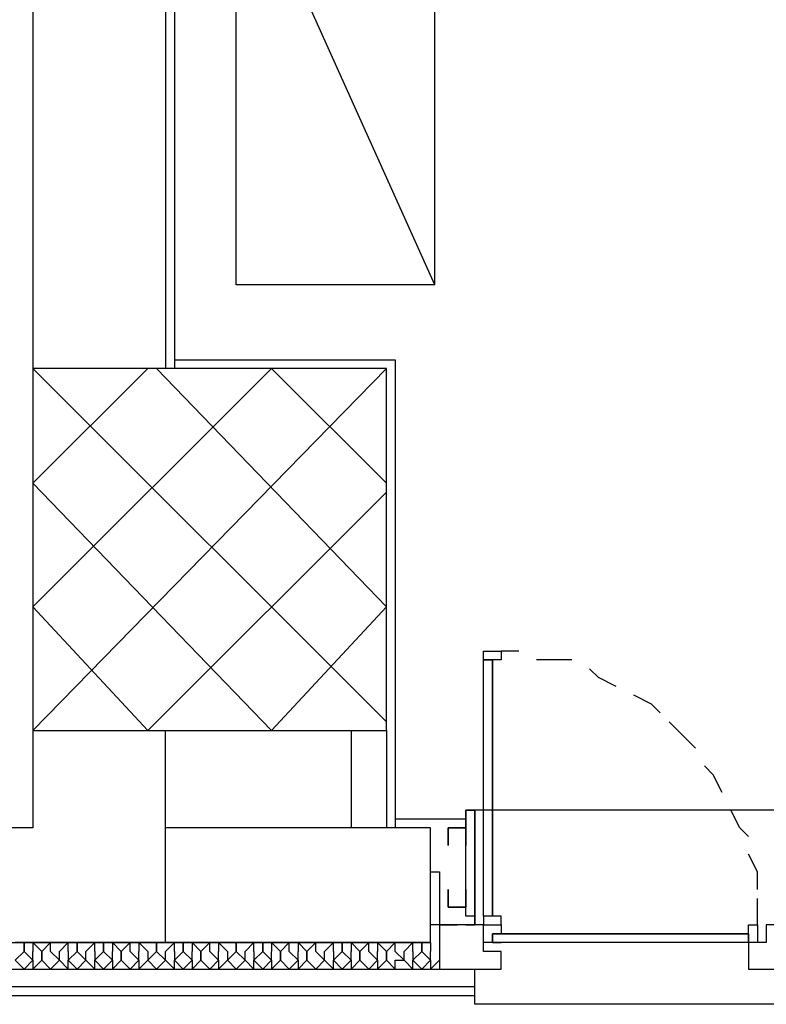
# Model space of a CAD drawing. Units: millimetres. Extents: x -29250 to 252046, y -27835 to 103911.
# Drawn here: x 251923 to 251925, y 103859 to 103861 of the extents above; entities that cross this region are included whole.
import ezdxf

# ---------------------------------------------------------------- set-up
doc = ezdxf.new("R2010")
doc.units = ezdxf.units.MM
doc.header["$LTSCALE"] = 10
doc.layers.add('arredo ufficio', color=230, linetype='Continuous')
doc.layers.add('P', color=250, linetype='Continuous')

# ---------------------------------------------------------------- blocks, each defined once
blk = doc.blocks.new('arm2')
at = {"layer": 'arredo ufficio'}
for p, q in [((148393, 39446.9), (147393, 39446.9)), ((148393, 39446.9), (147393, 38996.9)), ((148393, 38996.9), (147393, 38996.9))]:
    blk.add_line(p, q, dxfattribs=at)
at = {"layer": 'arredo ufficio', "lineweight": -2}
for p, q in [((147393, 39446.9), (147393, 38996.9)), ((148393, 39446.9), (148393, 38996.9))]:
    blk.add_line(p, q, dxfattribs=at)

msp = doc.modelspace()

# ---------------------------------------------------------------- linework, layer by layer
at = {"layer": 'P', "color": 4, "linetype": 'Continuous'}
for points in [[(251923.1016, 103867.5194), (251923.1016, 103860.1994)], [(251923.4016, 103867.5194), (251923.4016, 103860.1994)], [(251923.4216, 103867.4794), (251923.4216, 103860.1994)], [(251923.1016, 103859.9394), (251923.3616, 103860.1994)], [(251923.1016, 103859.6594), (251923.6416, 103860.1994)], [(251923.1016, 103859.3794), (251923.9016, 103860.1994)], [(251923.9016, 103859.3994), (251923.1016, 103860.1994)], [(251923.1016, 103860.1994), (251923.1016, 103859.3794), (251923.9016, 103859.3794), (251923.9016, 103860.1994), (251923.1016, 103860.1994)], [(251923.9016, 103859.6594), (251923.3816, 103860.1994)], [(251923.4216, 103860.2194), (251923.9216, 103860.2194), (251923.9216, 103859.1594)], [(251923.9016, 103859.9394), (251923.6416, 103860.1994)], [(251923.6416, 103859.3794), (251923.1016, 103859.9394)], [(251923.3616, 103859.3794), (251923.9016, 103859.9194)], [(251923.3616, 103859.3794), (251923.1016, 103859.6594)], [(251923.6416, 103859.3794), (251923.9016, 103859.6594)], [(251924.1616, 103859.5594), (251924.1616, 103859.5394), (251924.1416, 103859.5394), (251924.1416, 103859.5394), (251924.1216, 103859.5394), (251924.1216, 103859.5394), (251924.1216, 103859.5394), (251924.1216, 103859.5594), (251924.1616, 103859.5594)], [(251924.2016, 103859.5594), (251924.1616, 103859.5594)], [(251924.1416, 103859.5394), (251924.1416, 103858.9594), (251924.1216, 103858.9594), (251924.1216, 103859.5394), (251924.1416, 103859.5394)], [(251924.1416, 103858.9594), (251924.1416, 103859.5394), (251924.1416, 103859.5394), (251924.1416, 103858.9594), (251924.1416, 103858.9594)], [(251924.3216, 103859.5394), (251924.2816, 103859.5394), (251924.2416, 103859.5394)], [(251924.4216, 103859.4794), (251924.3816, 103859.4994), (251924.3616, 103859.5194)], [(251924.5216, 103859.4194), (251924.5016, 103859.4394), (251924.4616, 103859.4594)], [(251924.6016, 103859.3394), (251924.5816, 103859.3594), (251924.5416, 103859.3994)], [(251921.8416, 103858.8994), (251923.4016, 103858.8994), (251923.4016, 103859.3794)], [(251923.1016, 103859.3794), (251923.1016, 103859.1594)], [(251923.8216, 103859.3794), (251923.8216, 103859.1594)], [(251923.9016, 103859.3794), (251923.9016, 103859.1594)], [(251924.6616, 103859.2394), (251924.6416, 103859.2794), (251924.6216, 103859.2994)], [(251924.1016, 103858.9394), (251924.1016, 103859.1994), (251924.0816, 103859.1994), (251924.0816, 103859.1594)], [(251924.1016, 103859.1994), (251924.1016, 103858.9594), (251924.0816, 103858.9594), (251924.0816, 103859.1994), (251924.1016, 103859.1994)], [(251926.1416, 103859.1994), (251924.1016, 103859.1994)], [(251924.7216, 103859.1394), (251924.7016, 103859.1594), (251924.6816, 103859.1994)], [(251923.9216, 103859.1794), (251924.0816, 103859.1794)], [(251923.1016, 103859.1594), (251921.8416, 103859.1594), (251921.8416, 103858.8994), (251923.4016, 103858.8994)], [(251923.4016, 103858.8994), (251924.0016, 103858.8994), (251924.0016, 103859.1594), (251923.4016, 103859.1594)], [(251924.0816, 103859.1194), (251924.0816, 103859.1594), (251924.0416, 103859.1594), (251924.0416, 103859.1194), (251924.0416, 103859.1194), (251924.0416, 103859.1594), (251924.0816, 103859.1594), (251924.0816, 103859.1194)], [(251924.7416, 103859.0194), (251924.7416, 103859.0594), (251924.7216, 103859.0994)], [(251924.0016, 103859.0594), (251924.0216, 103859.0594), (251924.0216, 103858.9394), (251924.0616, 103858.9394), (251924.0616, 103858.9394), (251924.0016, 103858.9394), (251924.0016, 103859.0594)], [(251924.0816, 103859.0194), (251924.0816, 103858.9794), (251924.0416, 103858.9794), (251924.0416, 103859.0194), (251924.0416, 103859.0194), (251924.0416, 103858.9794), (251924.0816, 103858.9794), (251924.0816, 103859.0194)], [(251924.7416, 103858.9394), (251924.7416, 103858.9994)], [(251924.1016, 103858.9594), (251924.1016, 103858.9394), (251924.0816, 103858.9394), (251924.1016, 103858.9394), (251924.1016, 103858.9594), (251924.1016, 103858.9594)], [(251924.1616, 103858.9394), (251924.1616, 103858.9194), (251924.1416, 103858.9194), (251924.1416, 103858.8994), (251924.1616, 103858.8994), (251924.1616, 103858.8994), (251924.1216, 103858.8994), (251924.1216, 103858.9394), (251924.1616, 103858.9394), (251924.1616, 103858.9594), (251924.1416, 103858.9594), (251924.1416, 103858.9594), (251924.1216, 103858.9594), (251924.1216, 103858.9594), (251924.1216, 103858.9594), (251924.1216, 103858.9394), (251924.1616, 103858.9394)], [(251924.1616, 103858.8394), (251924.1616, 103858.8794), (251924.1216, 103858.8794), (251924.1216, 103858.9394), (251924.0216, 103858.9394), (251924.0216, 103858.8394), (251924.1616, 103858.8394)], [(251924.8216, 103858.9394), (251924.7616, 103858.9394), (251924.7616, 103858.8994), (251924.7216, 103858.8994), (251924.7216, 103858.8394), (251924.7816, 103858.8394), (251924.7816, 103858.8794), (251924.8216, 103858.8794), (251924.8216, 103858.9394)], [(251924.7416, 103858.9394), (251924.7416, 103858.8994), (251924.7216, 103858.8994), (251924.7216, 103858.8994), (251924.7216, 103858.8994), (251924.7216, 103858.9194), (251924.7216, 103858.9194), (251924.7216, 103858.9394), (251924.7416, 103858.9394)], [(251924.1416, 103858.8994), (251924.1416, 103858.9194), (251924.7216, 103858.9194), (251924.7216, 103858.8994), (251924.1416, 103858.8994)], [(251924.7216, 103858.9194), (251924.7216, 103858.9194), (251924.1416, 103858.9194), (251924.1416, 103858.9194), (251924.7216, 103858.9194)], [(251923.0816, 103858.8994), (251923.0816, 103858.8994), (251923.0616, 103858.8994), (251923.0616, 103858.8994)], [(251923.0816, 103858.8994), (251923.0816, 103858.8794)], [(251923.0816, 103858.8794), (251923.0816, 103858.8994)], [(251923.1016, 103858.8994), (251923.1016, 103858.8994), (251923.0816, 103858.8994), (251923.0816, 103858.8994)], [(251923.1016, 103858.8994), (251923.1016, 103858.8794)], [(251923.1216, 103858.8794), (251923.1016, 103858.8994)], [(251923.1416, 103858.8994), (251923.1416, 103858.8994), (251923.1216, 103858.8994), (251923.1016, 103858.8994)], [(251923.1416, 103858.8994), (251923.1216, 103858.8794)], [(251923.1416, 103858.8794), (251923.1416, 103858.8994)], [(251923.1816, 103858.8994), (251923.1616, 103858.8994), (251923.1416, 103858.8994), (251923.1416, 103858.8994)], [(251923.1816, 103858.8994), (251923.1616, 103858.8794)], [(251923.1816, 103858.8794), (251923.1816, 103858.8994)], [(251923.2016, 103858.8994), (251923.2016, 103858.8994), (251923.1816, 103858.8994), (251923.1816, 103858.8994)], [(251923.2016, 103858.8994), (251923.2016, 103858.8794)], [(251923.2016, 103858.8794), (251923.2016, 103858.8994)], [(251923.2416, 103858.8994), (251923.2216, 103858.8994), (251923.2016, 103858.8994), (251923.2016, 103858.8994)], [(251923.2416, 103858.8994), (251923.2216, 103858.8794)], [(251923.2416, 103858.8794), (251923.2416, 103858.8994)], [(251923.2616, 103858.8994), (251923.2616, 103858.8994), (251923.2416, 103858.8994), (251923.2416, 103858.8994)], [(251923.2616, 103858.8994), (251923.2616, 103858.8794)], [(251923.2616, 103858.8794), (251923.2616, 103858.8994)], [(251923.2816, 103858.8994), (251923.2816, 103858.8994), (251923.2616, 103858.8994), (251923.2616, 103858.8994)], [(251923.2816, 103858.8994), (251923.2816, 103858.8794)], [(251923.3016, 103858.8794), (251923.2816, 103858.8994)], [(251923.3216, 103858.8994), (251923.3216, 103858.8994), (251923.3016, 103858.8994), (251923.2816, 103858.8994)], [(251923.3216, 103858.8994), (251923.3016, 103858.8794)], [(251923.3216, 103858.8794), (251923.3216, 103858.8994)], [(251923.3416, 103858.8994), (251923.3416, 103858.8994), (251923.3216, 103858.8994), (251923.3216, 103858.8994)], [(251923.3416, 103858.8994), (251923.3416, 103858.8794)], [(251923.3616, 103858.8794), (251923.3416, 103858.8994)], [(251923.3816, 103858.8994), (251923.3816, 103858.8994), (251923.3616, 103858.8994), (251923.3416, 103858.8994)], [(251923.3816, 103858.8994), (251923.3816, 103858.8794)], [(251923.3816, 103858.8794), (251923.3816, 103858.8994)], [(251923.4216, 103858.8994), (251923.4016, 103858.8994), (251923.3816, 103858.8994), (251923.3816, 103858.8994)], [(251923.4216, 103858.8994), (251923.4016, 103858.8794)], [(251923.4216, 103858.8794), (251923.4216, 103858.8994)], [(251923.4416, 103858.8994), (251923.4416, 103858.8994), (251923.4216, 103858.8994), (251923.4216, 103858.8994)], [(251923.4416, 103858.8994), (251923.4416, 103858.8794)], [(251923.4416, 103858.8794), (251923.4416, 103858.8994)], [(251923.4616, 103858.8994), (251923.4616, 103858.8994), (251923.4416, 103858.8994), (251923.4416, 103858.8994)], [(251923.4616, 103858.8994), (251923.4616, 103858.8794)], [(251923.4816, 103858.8794), (251923.4616, 103858.8994)], [(251923.5016, 103858.8994), (251923.5016, 103858.8994), (251923.4816, 103858.8994), (251923.4616, 103858.8994)], [(251923.5016, 103858.8994), (251923.4816, 103858.8794)], [(251923.5016, 103858.8794), (251923.5016, 103858.8994)], [(251923.5216, 103858.8994), (251923.5216, 103858.8994), (251923.5016, 103858.8994), (251923.5016, 103858.8994)], [(251923.5216, 103858.8994), (251923.5216, 103858.8794)], [(251923.5416, 103858.8794), (251923.5216, 103858.8994)], [(251923.5616, 103858.8994), (251923.5616, 103858.8994), (251923.5416, 103858.8994), (251923.5216, 103858.8994)], [(251923.5616, 103858.8994), (251923.5616, 103858.8794)], [(251923.5616, 103858.8794), (251923.5616, 103858.8994)], [(251923.6016, 103858.8994), (251923.5816, 103858.8994), (251923.5616, 103858.8994), (251923.5616, 103858.8994)], [(251923.6016, 103858.8994), (251923.5816, 103858.8794)], [(251923.6016, 103858.8794), (251923.6016, 103858.8994)], [(251923.6216, 103858.8994), (251923.6216, 103858.8994), (251923.6016, 103858.8994), (251923.6016, 103858.8994)], [(251923.6216, 103858.8994), (251923.6216, 103858.8794)], [(251923.6216, 103858.8794), (251923.6216, 103858.8994)], [(251923.6416, 103858.8994), (251923.6416, 103858.8994), (251923.6216, 103858.8994), (251923.6216, 103858.8994)], [(251923.6416, 103858.8994), (251923.6416, 103858.8794)], [(251923.6616, 103858.8794), (251923.6416, 103858.8994)], [(251923.6816, 103858.8994), (251923.6816, 103858.8994), (251923.6616, 103858.8994), (251923.6416, 103858.8994)], [(251923.6816, 103858.8994), (251923.6616, 103858.8794)], [(251923.6816, 103858.8794), (251923.6816, 103858.8994)], [(251923.7016, 103858.8994), (251923.7016, 103858.8994), (251923.6816, 103858.8994), (251923.6816, 103858.8994)], [(251923.7016, 103858.8994), (251923.7016, 103858.8794)], [(251923.7216, 103858.8794), (251923.7016, 103858.8994)], [(251923.7416, 103858.8994), (251923.7416, 103858.8994), (251923.7216, 103858.8994), (251923.7016, 103858.8994)], [(251923.7416, 103858.8994), (251923.7216, 103858.8794)], [(251923.7416, 103858.8794), (251923.7416, 103858.8994)], [(251923.7816, 103858.8994), (251923.7616, 103858.8994), (251923.7416, 103858.8994), (251923.7416, 103858.8994)], [(251923.7816, 103858.8994), (251923.7616, 103858.8794)], [(251923.7816, 103858.8794), (251923.7816, 103858.8994)], [(251923.8016, 103858.8994), (251923.8016, 103858.8994), (251923.7816, 103858.8994), (251923.7816, 103858.8994)], [(251923.8016, 103858.8994), (251923.8016, 103858.8794)], [(251923.8016, 103858.8794), (251923.8016, 103858.8994)], [(251923.8216, 103858.8994), (251923.8216, 103858.8994), (251923.8016, 103858.8994), (251923.8016, 103858.8994)], [(251923.8216, 103858.8994), (251923.8216, 103858.8794)], [(251923.8416, 103858.8794), (251923.8216, 103858.8994)], [(251923.8616, 103858.8994), (251923.8616, 103858.8994), (251923.8416, 103858.8994), (251923.8216, 103858.8994)], [(251923.8616, 103858.8994), (251923.8416, 103858.8794)], [(251923.8616, 103858.8794), (251923.8616, 103858.8994)], [(251923.8816, 103858.8994), (251923.8816, 103858.8994), (251923.8616, 103858.8994), (251923.8616, 103858.8994)], [(251923.8816, 103858.8994), (251923.8816, 103858.8794)], [(251923.9016, 103858.8794), (251923.8816, 103858.8994)], [(251923.9216, 103858.8994), (251923.9216, 103858.8994), (251923.9016, 103858.8994), (251923.8816, 103858.8994)], [(251923.9216, 103858.8994), (251923.9016, 103858.8794)], [(251923.9216, 103858.8794), (251923.9216, 103858.8994)], [(251923.9616, 103858.8994), (251923.9416, 103858.8994), (251923.9216, 103858.8994), (251923.9216, 103858.8994)], [(251923.9616, 103858.8994), (251923.9416, 103858.8794)], [(251923.9616, 103858.8794), (251923.9616, 103858.8994)], [(251923.9816, 103858.8994), (251923.9816, 103858.8994), (251923.9616, 103858.8994), (251923.9616, 103858.8994)], [(251923.9816, 103858.8994), (251923.9816, 103858.8794)], [(251923.9816, 103858.8794), (251923.9816, 103858.8994)], [(251924.0016, 103858.8994), (251924.0016, 103858.8994), (251923.9816, 103858.8994), (251923.9816, 103858.8994)], [(251924.0016, 103858.8994), (251924.0016, 103858.8794)], [(251923.0616, 103858.8594), (251923.0816, 103858.8794)], [(251923.0816, 103858.8794), (251923.1016, 103858.8594)], [(251923.1016, 103858.8594), (251923.1016, 103858.8794)], [(251923.1216, 103858.8794), (251923.1216, 103858.8594)], [(251923.1216, 103858.8594), (251923.1216, 103858.8794)], [(251923.1416, 103858.8794), (251923.1616, 103858.8594)], [(251923.1616, 103858.8594), (251923.1616, 103858.8794)], [(251923.1816, 103858.8794), (251923.1816, 103858.8594)], [(251923.1816, 103858.8594), (251923.2016, 103858.8794)], [(251923.2016, 103858.8794), (251923.2216, 103858.8594)], [(251923.2216, 103858.8594), (251923.2216, 103858.8794)], [(251923.2416, 103858.8794), (251923.2416, 103858.8594)], [(251923.2416, 103858.8594), (251923.2616, 103858.8794)], [(251923.2616, 103858.8794), (251923.2816, 103858.8594)], [(251923.2816, 103858.8594), (251923.2816, 103858.8794)], [(251923.3016, 103858.8794), (251923.3016, 103858.8594)], [(251923.3016, 103858.8594), (251923.3016, 103858.8794)], [(251923.3216, 103858.8794), (251923.3416, 103858.8594)], [(251923.3416, 103858.8594), (251923.3416, 103858.8794)], [(251923.3616, 103858.8794), (251923.3616, 103858.8594)], [(251923.3616, 103858.8594), (251923.3816, 103858.8794)], [(251923.3816, 103858.8794), (251923.4016, 103858.8594)], [(251923.4016, 103858.8594), (251923.4016, 103858.8794)], [(251923.4216, 103858.8794), (251923.4216, 103858.8594)], [(251923.4216, 103858.8594), (251923.4416, 103858.8794)], [(251923.4416, 103858.8794), (251923.4616, 103858.8594)], [(251923.4616, 103858.8594), (251923.4616, 103858.8794)], [(251923.4816, 103858.8794), (251923.4816, 103858.8594)], [(251923.4816, 103858.8594), (251923.4816, 103858.8794)], [(251923.5016, 103858.8794), (251923.5216, 103858.8594)], [(251923.5216, 103858.8594), (251923.5216, 103858.8794)], [(251923.5416, 103858.8794), (251923.5416, 103858.8594)], [(251923.5416, 103858.8594), (251923.5616, 103858.8794)], [(251923.5616, 103858.8794), (251923.5816, 103858.8594)], [(251923.5816, 103858.8594), (251923.5816, 103858.8794)], [(251923.6016, 103858.8794), (251923.6016, 103858.8594)], [(251923.6016, 103858.8594), (251923.6216, 103858.8794)], [(251923.6216, 103858.8794), (251923.6416, 103858.8594)], [(251923.6416, 103858.8594), (251923.6416, 103858.8794)], [(251923.6616, 103858.8794), (251923.6616, 103858.8594)], [(251923.6616, 103858.8594), (251923.6616, 103858.8794)], [(251923.6816, 103858.8794), (251923.7016, 103858.8594)], [(251923.7016, 103858.8594), (251923.7016, 103858.8794)], [(251923.7216, 103858.8794), (251923.7216, 103858.8594)], [(251923.7216, 103858.8594), (251923.7216, 103858.8794)], [(251923.7416, 103858.8794), (251923.7616, 103858.8594)], [(251923.7616, 103858.8594), (251923.7616, 103858.8794)], [(251923.7816, 103858.8794), (251923.7816, 103858.8594)], [(251923.7816, 103858.8594), (251923.8016, 103858.8794)], [(251923.8016, 103858.8794), (251923.8216, 103858.8594)], [(251923.8216, 103858.8594), (251923.8216, 103858.8794)], [(251923.8416, 103858.8794), (251923.8416, 103858.8594)], [(251923.8416, 103858.8594), (251923.8416, 103858.8794)], [(251923.8616, 103858.8794), (251923.8816, 103858.8594)], [(251923.8816, 103858.8594), (251923.8816, 103858.8794)], [(251923.9016, 103858.8794), (251923.9016, 103858.8594)], [(251923.9016, 103858.8594), (251923.9016, 103858.8794)], [(251923.9216, 103858.8794), (251923.9416, 103858.8594)], [(251923.9416, 103858.8594), (251923.9416, 103858.8794)], [(251923.9616, 103858.8794), (251923.9616, 103858.8594)], [(251923.9616, 103858.8594), (251923.9816, 103858.8794)], [(251923.9816, 103858.8794), (251924.0016, 103858.8594)], [(251924.0016, 103858.8594), (251924.0016, 103858.8794)], [(251924.0216, 103858.8794), (251924.0216, 103858.8594)], [(251924.0216, 103858.8794), (251924.0216, 103858.8794)], [(251921.8416, 103858.8394), (251924.0216, 103858.8394)], [(251923.0616, 103858.8594), (251923.0816, 103858.8394), (251923.1016, 103858.8594), (251923.1016, 103858.8594)], [(251923.1016, 103858.8594), (251923.1016, 103858.8394), (251923.1216, 103858.8594), (251923.1216, 103858.8594)], [(251923.1216, 103858.8594), (251923.1216, 103858.8594), (251923.1416, 103858.8394), (251923.1616, 103858.8594), (251923.1616, 103858.8594)], [(251923.1616, 103858.8594), (251923.1616, 103858.8594), (251923.1816, 103858.8394), (251923.1816, 103858.8594)], [(251923.1816, 103858.8594), (251923.1816, 103858.8594), (251923.2016, 103858.8394), (251923.2216, 103858.8594)], [(251923.2216, 103858.8594), (251923.2216, 103858.8594), (251923.2416, 103858.8394), (251923.2416, 103858.8594)], [(251923.2416, 103858.8594), (251923.2616, 103858.8394), (251923.2816, 103858.8594)], [(251923.2816, 103858.8594), (251923.2816, 103858.8394), (251923.3016, 103858.8594), (251923.3016, 103858.8594)], [(251923.3016, 103858.8594), (251923.3016, 103858.8594), (251923.3216, 103858.8394), (251923.3416, 103858.8594), (251923.3416, 103858.8594)], [(251923.3416, 103858.8594), (251923.3416, 103858.8394), (251923.3616, 103858.8594), (251923.3616, 103858.8594)], [(251923.3616, 103858.8594), (251923.3616, 103858.8594), (251923.3816, 103858.8394), (251923.4016, 103858.8594)], [(251923.4016, 103858.8594), (251923.4016, 103858.8594), (251923.4216, 103858.8394), (251923.4216, 103858.8594)], [(251923.4216, 103858.8594), (251923.4216, 103858.8594), (251923.4416, 103858.8394), (251923.4616, 103858.8594)], [(251923.4616, 103858.8594), (251923.4616, 103858.8394), (251923.4816, 103858.8594), (251923.4816, 103858.8594)], [(251923.4816, 103858.8594), (251923.4816, 103858.8594), (251923.5016, 103858.8394), (251923.5216, 103858.8594), (251923.5216, 103858.8594)], [(251923.5216, 103858.8594), (251923.5216, 103858.8394), (251923.5416, 103858.8594), (251923.5416, 103858.8594)], [(251923.5416, 103858.8594), (251923.5416, 103858.8594), (251923.5616, 103858.8394), (251923.5816, 103858.8594)], [(251923.5816, 103858.8594), (251923.5816, 103858.8594), (251923.6016, 103858.8394), (251923.6016, 103858.8594)], [(251923.6016, 103858.8594), (251923.6016, 103858.8594), (251923.6216, 103858.8394), (251923.6416, 103858.8594)], [(251923.6416, 103858.8594), (251923.6416, 103858.8394), (251923.6616, 103858.8594), (251923.6616, 103858.8594)], [(251923.6616, 103858.8594), (251923.6616, 103858.8594), (251923.6816, 103858.8394), (251923.7016, 103858.8594), (251923.7016, 103858.8594)], [(251923.7016, 103858.8594), (251923.7016, 103858.8394), (251923.7216, 103858.8594), (251923.7216, 103858.8594)], [(251923.7216, 103858.8594), (251923.7216, 103858.8594), (251923.7416, 103858.8394), (251923.7616, 103858.8594)], [(251923.7616, 103858.8594), (251923.7616, 103858.8594), (251923.7816, 103858.8394), (251923.7816, 103858.8594)], [(251923.7816, 103858.8594), (251923.7816, 103858.8594), (251923.8016, 103858.8394), (251923.8216, 103858.8594)], [(251923.8216, 103858.8594), (251923.8216, 103858.8394), (251923.8416, 103858.8594), (251923.8416, 103858.8594)], [(251923.8416, 103858.8594), (251923.8416, 103858.8594), (251923.8616, 103858.8394), (251923.8816, 103858.8594), (251923.8816, 103858.8594)], [(251923.8816, 103858.8594), (251923.8816, 103858.8394), (251923.9016, 103858.8594), (251923.9016, 103858.8594)], [(251923.9016, 103858.8594), (251923.9216, 103858.8394), (251923.9216, 103858.8594), (251923.9416, 103858.8594)], [(251923.9416, 103858.8594), (251923.9416, 103858.8594), (251923.9616, 103858.8394), (251923.9616, 103858.8594)], [(251923.9616, 103858.8594), (251923.9616, 103858.8594), (251923.9816, 103858.8394), (251924.0016, 103858.8594)], [(251924.0016, 103858.8594), (251924.0016, 103858.8594), (251924.0016, 103858.8394), (251924.0216, 103858.8594), (251924.0216, 103858.8594)], [(251926.1416, 103858.8394), (251926.1416, 103858.7594), (251924.1016, 103858.7594), (251924.1016, 103858.8394)], [(251921.4016, 103858.7994), (251924.1016, 103858.7994)], [(251921.4016, 103858.7794), (251924.1016, 103858.7794)]]:
    msp.add_lwpolyline(points, dxfattribs=at)

# ---------------------------------------------------------------- block references
at = {"xscale": 0.001, "yscale": 0.001, "zscale": 0.001, "rotation": 270}
msp.add_blockref('arm2', (251884.5647, 104008.7822), dxfattribs=at)

doc.saveas('drawing.dxf')
